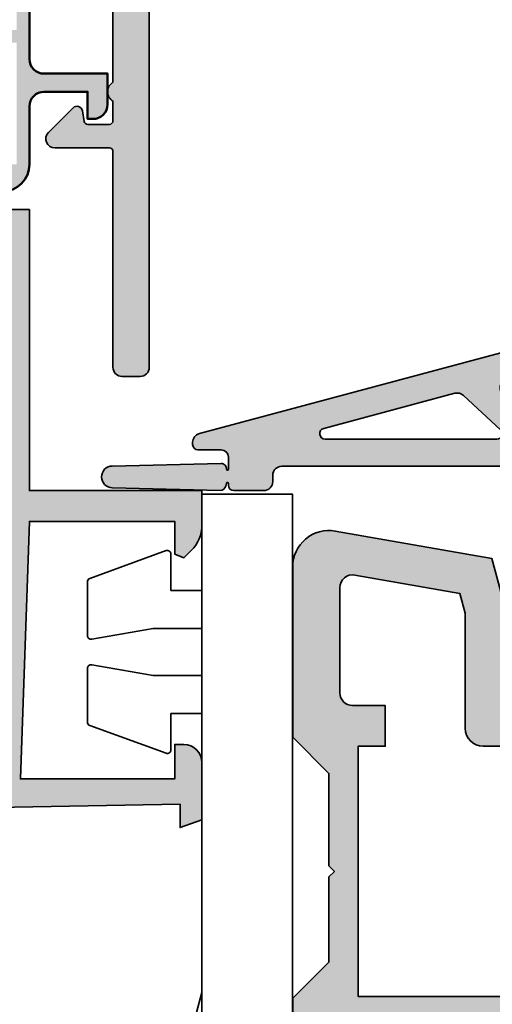
# Model space of a CAD drawing. Units: millimetres. Extents: x -11126 to 5885, y -9196 to 9890.
# Drawn here: x -9667 to -9641, y -4040 to -3986 of the extents above; entities that cross this region are included whole.
import ezdxf

# ---------------------------------------------------------------- set-up
doc = ezdxf.new("R2010")
doc.units = ezdxf.units.MM
doc.header["$LTSCALE"] = 0.8
for name, color, linetype, lineweight in [('Aluminium-AM_0', 40, 'Continuous', 35), ('AM_0', 2, 'Continuous', 35), ('AM_5', 254, 'Continuous', 20), ('AM_5 @ 2', 254, 'Continuous', 20), ('AM_6', 10, 'Continuous', 25), ('AM_8', 251, 'Continuous', 18), ('AM_C', 50, 'Continuous', 50), ('Gummi-AM_1', 183, 'Continuous', 50), ('Kunststoff-AM_0', 204, 'Continuous', 35), ('X_INS_BLOCK', 7, 'Continuous', 35)]:
    doc.layers.add(name, color=color, linetype=linetype, lineweight=lineweight)
doc.layers.add('AM_VIEWS', color=1, linetype='Continuous', lineweight=25, plot=False)
doc.styles.get("Standard").update_dxf_attribs({"font": 'ISOCP.SHX'})
doc.dimstyles.new('PFI', dxfattribs={"dimscale": 0, "dimtxt": 4.5, "dimasz": 2, "dimexe": 2, "dimexo": 1, "dimgap": 1.25, "dimtad": 1, "dimdsep": 46, "dimtxsty": 'Standard', "dimblk": 'OBLIQUE', "dimcen": 2, "dimdle": 2, "dimclrd": 9, "dimclre": 9, "dimclrt": 1, "dimadec": 1, "dimazin": 0, "dimtfac": 1, "dimtix": 1, "dimtmove": 2, "dimatfit": 3, "dimfxl": 1, "dimtfill": 1, "dimtolj": 1, "dimtzin": 0, "dimarcsym": 0})

# ---------------------------------------------------------------- blocks, each defined once
blk = doc.blocks.new('1340119-ICR_m_s')
at = {"layer": 'AM_8'}
h = blk.add_hatch(color=253, dxfattribs=at)
h.dxf.hatch_style = 1
h.paths.add_polyline_path([(70.79999998856198, -19.99997412905573, 0.4663076581547912), (72.76961549458663, -17.65267777372321), (71.24891352796121, -9.02834835730917), (68.52816400745547, -8.299325720454606), (62.64999998880378, -8.299325720457562), (62.64999998913839, -6.299987064512983), (65.37715642259491, -6.299987064512983), (65.58685553858399, -6.876130650486092), (66.02940951191326, -6.757548670439805), (68.59999997920269, -6.047776553275487), (68.60000001390586, -4.799987064512983), (63.0867229969509, -4.799987064512969), (62.58672443136545, -4.799999002123052), (62.5867124570407, -3.800011632698876), (31.89999998917155, -3.799973682947323), (31.89999998917255, -1.810795188997226), (34.63015339756998, -1.810795188997229), (34.83985251355907, -2.386938774970339), (35.2824064868889, -2.268356794923932), (37.84999998893309, -1.559412177275465), (37.84999998893309, -0.3107951889972256), (29.59999998893309, -0.3107951889972149), (29.59999998893309, -3.199976919605422), (24.19999998864068, -3.199975593182399), (24.19999998864048, -1.210795189011563), (23.21213202300483, -0.2229272233586883), (22.69999998865158, -0.4350592577168371), (22.69999998864432, -8.99997412906396, -0.4142135623731675), (21.69999998864778, -9.999974129058565), (20.03437656046526, -9.999974129056744), (20.034376560468, -11.99997412905219), (28.89999998862179, -11.99997412905581, -0.4142135623730263), (29.89999998861686, -12.99997412905145), (29.89999998861595, -18.39998223113358), (24.99999998864723, -18.39998223113357), (24.99999998864723, -16.69998223113373), (24.69999998864469, -16.52677715037798), (23.01435934258874, -17.4999822311335), (21.2999999886465, -17.49998223113299), (21.04019236751063, -17.94998223113537), (22.22376041935026, -19.99998223113423), (31.99999998861971, -19.99998223113302), (33.99999998862451, -17.99998223113138), (38.19999998861886, -17.99998223113138), (38.49999998862177, -17.6999822311312), (38.79999998862105, -17.99998223113138), (43.49999998861958, -17.99998223113138), (45.49999998862211, -19.99998223112654), (46.99999998861921, -19.99998223113243), (48.99999998861598, -17.99998223113138), (53.69999998861157, -17.99998223113139), (53.99999998861449, -17.69998223113119), (54.29999998861376, -17.99998223113138), (59.39999998860675, -17.99998223113138), (61.39999188653533, -19.99997412905573)])
h.paths.add_polyline_path([(63.14763499590618, -16.69997633861267), (63.14762931418061, -14.89997412905573), (60.89999998861596, -14.89997412905573), (60.89999998861573, -16.39997412905161), (47.09999998861304, -16.39997412905574), (47.10000016583389, -5.399986939578957), (60.89999998861596, -5.399998965811152), (60.89999998861596, -9.49932572045698, 0.4142135623730956), (61.89999998861595, -10.49932572045697), (68.23852851276588, -10.49932572045696), (69.32571386906118, -10.79063615871036), (70.34625639013902, -16.57842040469006, -0.466307658154632), (69.65689096303025, -17.39997412905601), (63.84763499590263, -17.39997412905544, -0.4142126378528978)], flags=16)
h.paths.add_polyline_path([(45.39999998533752, -16.39998556840159), (31.59999998861764, -16.39997889386126), (31.59999998861667, -12.2999741290428, 0.4142135623730616), (29.59999998861642, -10.29997412904326), (25.89999998862299, -10.2999741290437, -0.4142135623731295), (24.89999998862686, -9.299974129047687), (24.89999998862686, -6.399976749948602, -0.4142136918811464), (25.90000043079498, -5.399976749948697), (28.90000043078771, -5.399978076453074, -0.4142134328650585), (29.89999998861959, -6.399978076452976), (29.89999998861958, -7.399974129058151), (31.59999998862034, -7.399974129058201), (31.59999998862031, -5.399979270306815), (45.40000016584105, -5.399985458086567)], flags=16)
at = {"layer": 'Kunststoff-AM_0'}
blk.add_lwpolyline([(31.89999998917155, -3.799973682947321), (62.5867124570407, -3.800011632698876), (62.58672443136545, -4.799999002123052), (63.08672299760259, -4.799987064512958), (63.0867229969509, -4.799987064512969), (68.60000001390586, -4.799987064512983), (68.59999997920269, -6.047776553275487), (66.02940951191346, -6.757548670439725), (65.58685553858399, -6.87613065048609), (65.37715642259491, -6.299987064512983), (62.64999998913839, -6.299987064512983), (62.64999998880378, -8.29932572045756), (68.52816400745547, -8.299325720454604), (71.24891352796121, -9.02834835730917), (72.76961549458663, -17.65267777372318, -0.4663076581547952), (70.79999998856198, -19.99997412905573), (61.39999188653533, -19.99997412905573), (59.39999998860675, -17.99998223113138), (54.29999998861376, -17.99998223113138), (53.99999998861449, -17.69998223113119), (53.69999998861157, -17.99998223113139), (48.99999998861598, -17.99998223113138), (46.99999998861921, -19.99998223113243), (45.49999998862211, -19.99998223112654)], format="xyb", dxfattribs=at)
blk.add_lwpolyline([(47.10000016583389, -5.399986939578959), (60.89999998861596, -5.39999896581115), (60.89999998861596, -9.499325720456973, 0.4142135623730971), (61.89999998861595, -10.49932572045697), (68.23852851276588, -10.49932572045696), (69.32571386906118, -10.79063615871036), (70.34625639013902, -16.57842040469006, -0.4663076581546303), (69.65689096303025, -17.39997412905601), (63.84763499590264, -17.39997412905544, -0.4142126378515962), (63.14763499590618, -16.69997633861579), (63.14762931418061, -14.89997412905573), (60.89999998861596, -14.89997412905573), (60.89999998861573, -16.39997412905161), (47.09999998861304, -16.39997412905574), (47.10000016583389, -5.399986939578959, -0.4142138128134422)], format="xyb", close=True, dxfattribs=at)
blk = doc.blocks.new('Centroid')
at = {"layer": 'AM_VIEWS'}
h = blk.add_hatch(color=256, dxfattribs=at)
h.paths.add_polyline_path([(0, 0), (0, 0.375, 0.4142135623730951), (-0.375, 0)])
h.paths.add_polyline_path([(0, -0.375, 0.4142135623730951), (0.375, 0), (0, 0)])
blk.add_circle((0, 0), 0.375, dxfattribs=at)
blk = doc.blocks.new('4110115-ICC-001_m_s')
at = {"layer": 'AM_8'}
h = blk.add_hatch(color=253, dxfattribs=at)
h.dxf.hatch_style = 1
h.paths.add_polyline_path([(-13.85168577629103, 25.74129262652546, 0.3394542620813548), (-14.33464869092955, 26.11188310954805), (-14.45000002468495, 26.11188310954793, 0.4142135623727659), (-14.75000002468478, 25.81188310954786), (-14.75000002468497, 24.54188310954785, -0.414213562373077), (-15.15000002468506, 24.14188310954785), (-15.82873983333312, 24.1418831095479, -1.041253425136649), (-15.82470281268529, 24.24171986771125, 0.4452027336034365), (-15.5005656845225, 24.54788115967601), (-15.64332381831009, 30.54379872984166, 0.9765454933391503), (-16.84298591443157, 30.5437111412215), (-16.98401455405669, 24.5838608426597, 0.346063825332802), (-16.76174422380255, 24.28698614610181), (-16.58705907242983, 24.24017940086181, -0.876976462992579), (-16.60000002468485, 24.14188310954796), (-16.70000002468497, 24.1418831095479, 0.4142135623728959), (-17.00000002468478, 23.84188310954796), (-17.00000002468497, 22.19970827017085, 0.4142135623731279), (-16.50000002468497, 21.69970827017079), (-16.15852654136361, 21.69970827017079, -0.4142135623730953), (-15.65852654136361, 21.19970827017079), (-15.65852654136363, 7.342894611555563, -0.1883641728650914), (-15.92325600038698, 6.665120879715866), (-20.13527048233357, 2.095793357481927, 0.1883641722651054), (-20.39999994135671, 1.418019627960497), (-20.39999994276916, 0.8086064236672321, 0.4142135630517468), (-19.89999994276948, 0.308606422508376), (-19.19999993469567, 0.3086064225079213, -0.4142135623729061), (-18.89999993469648, 0.008606422508535161), (-18.89999993469648, -1.307605642611371, -0.3394542588634004), (-19.12235422116595, -1.597383390498354), (-20.07764564822699, -1.853352956915643, 0.574473992333038), (-20.21395676042829, -2.35342211385835), (-18.4175098474448, -4.18118141616975, 0.6094442794827493), (-17.56859497437509, -3.917993252100704), (-17.0009636390462, -0.7167985421122829, -0.3636980264849439), (-16.01632331201188, 0.1086064225071901), (-8.983676557378782, 0.1086064225058294, -0.3636980264848353), (-7.999036230345551, -0.7167985421130645), (-7.431404895016775, -3.917993252100803, 0.6094442794827492), (-6.582490021947152, -4.181181416169817), (-4.786043108963662, -2.353422113858414, 0.5744739923330324), (-4.922354221164984, -1.853352956915622), (-5.877645648225947, -1.597383390498354, -0.3394542588634021), (-6.099999934695404, -1.307605642611382), (-6.099999934695404, 0.008606422507998701, -0.4390651674140099), (-5.77480047988565, 0.3075461948322591), (-0.3435684579510472, -0.1502854440760935, -0.103453602944288), (-0.3750000000000142, 0, -0.380603242282082), (-0.04343983484008263, 0.3724754767081784, 0.2269891141187554), (-0.6992650212221516, 0.9341415723642079), (-6.592466611766453, 2.513220179386067, -0.2679491955234419), (-8.00668018011354, 3.927433764054921)])
h.paths.add_polyline_path([(-13.56874879258019, 18.88980217187197), (-11.6323820859036, 11.66318290686027, -0.2570815720554003), (-11.74770973005338, 11.19488652396308), (-13.6379453790709, 9.144298661176945, -0.6829857763028837), (-14.15852654136363, 9.347630780728828), (-14.15852654136361, 18.81215646168546, -0.8769764680970189)], flags=16)
h.paths.add_polyline_path([(-10.86662823053704, 8.805350480614182), (-9.160506170237998, 2.438015973722941, -0.4931454209764066), (-9.643469082514525, 1.808606456745395), (-17.21901179052087, 1.808606420964054, -0.6535713294009735), (-17.58664706337073, 2.647493286883623), (-11.7172264156638, 9.014827829556712, -0.590986650715117)], flags=16)
at = {"layer": 'Kunststoff-AM_0'}
for points in [[(-17.5685949743751, -3.917993252100757), (-17.00096363904633, -0.7167985421130538, -0.3636980264847696), (-16.01632331201328, 0.1086064225071937), (-8.983676557378587, 0.1086064225058294, -0.3636980264847772), (-7.999036230345553, -0.7167985421130538), (-7.431404895016783, -3.917993252100757, 0.6094442794827409), (-6.582490021947194, -4.181181416169863), (-4.786043108963383, -2.35342211385813, 0.5744739923328639), (-4.922354221165222, -1.853352956915558), (-5.87764564822595, -1.597383390498351, -0.339454258863426), (-6.099999934695404, -1.30760564261135), (-6.099999934695404, 0.0086064225081941, -0.4390651674140534), (-5.774800479885414, 0.3075461948322413), (-0.2930740403475482, -0.1545419261917118, 0.576294356190739), (0.004017750573041212, 0.2711833246547144), (-0.05177627928827633, 0.3908340078158403, 0.2216946626428138), (-0.6992650212218336, 0.9341415723641262), (-6.592466611766611, 2.51322017938611, -0.2679491955234028), (-8.006680180113506, 3.927433764054797), (-13.85168577629102, 25.74129262652542, 0.3394542620813042), (-14.33464869092941, 26.11188310954805), (-14.45000002468478, 26.11188310954793, 0.4142135623728141), (-14.75000002468478, 25.81188310954798), (-14.75000002468497, 24.54188310954788, -0.414213562373094), (-15.15000002468506, 24.14188310954785), (-15.82873983333312, 24.1418831095479, -1.041253425136689), (-15.82470281268529, 24.24171986771125, 0.4452027336034466), (-15.5005656845225, 24.54788115967602), (-15.64332381831009, 30.54379872984174, 0.9765454933391494), (-16.84298591443157, 30.54371114122142), (-16.98401455405669, 24.5838608426597, 0.3460638253328023), (-16.76174422380255, 24.28698614610181), (-16.58705907242975, 24.24017940086179, -0.8769764629920773), (-16.60000002468487, 24.14188310954796), (-16.70000002468478, 24.1418831095479, 0.4142135623730867), (-17.00000002468478, 23.84188310954795), (-17.00000002468497, 22.19970827017079, 0.414213562373095), (-16.50000002468497, 21.69970827017079), (-16.15852654136361, 21.69970827017079, -0.414213562373095), (-15.65852654136361, 21.19970827017079), (-15.65852654136363, 7.342894611556687, -0.1883641728650253), (-15.92325600038605, 6.665120879716881), (-20.13527048233338, 2.095793357482137, 0.1883641722651443), (-20.39999994135671, 1.418019627960632), (-20.39999994276916, 0.8086064236670722, 0.4142135630518436), (-19.89999994276916, 0.308606422508376), (-19.19999993469575, 0.3086064225079213, -0.4142135623733172), (-18.89999993469648, 0.0086064225081941), (-18.89999993469648, -1.30760564261135, -0.3394542588634086), (-19.12235422116593, -1.597383390498351), (-20.07764564822666, -1.853352956915558, 0.5744739923330621), (-20.2139567604285, -2.35342211385813), (-18.41750984744469, -4.181181416169863, 0.6094442794825985)], [(-13.6379453790709, 9.144298661176947), (-11.7477097300529, 11.19488652396359, 0.2570815720553607), (-11.63238208590376, 11.66318290686087), (-13.56874879258012, 18.88980217187174, 0.876976468097067), (-14.15852654136361, 18.81215646168567), (-14.15852654136363, 9.347630780728934, 0.682985776303014)], [(-9.160506170237952, 2.43801597372277), (-10.86662823053705, 8.805350480614209, 0.5909866507150756), (-11.71722641566377, 9.014827829556737), (-17.58664706337042, 2.647493286883957, 0.6535713294008544), (-17.21901179052149, 1.808606420964054), (-9.64346908251484, 1.808606456745395, 0.4931454209764939)]]:
    blk.add_lwpolyline(points, format="xyb", close=True, dxfattribs=at)
at = {"layer": 'Kunststoff-AM_0', "ltscale": 6, "xscale": -0.9999999999999998, "rotation": 90}
blk.add_blockref('Centroid', (-1.4210854715202e-14, 0), dxfattribs=at)
blk = doc.blocks.new('4140746-IAF-002')
at = {"layer": 'Kunststoff-AM_0'}
for p, q in [((48.7113427076979, 1.941416700378227), (50.24001769161623, 6.141416700378045)), ((50.42795621577352, 6.273012671712763), (53.39928123185518, 6.273012671712763)), ((53.59624278245792, 6.038283036179905), (52.99928123185509, 2.65274584723727)), ((55.59928123185546, 2.65274584723727), (55.00231968125263, 6.038283036179905)), ((55.19928123185537, 6.273012671712763), (58.17060624793703, 6.273012671712763)), ((58.35854477209432, 6.141416700378045), (59.8872197560122, 1.941416700378227)), ((52.99928123185509, 2.65274584723727), (52.99928123185509, -0.02698732828696393)), ((55.59928123185546, -0.02698732828696393), (55.59928123185546, 2.65274584723727)), ((35.5208202627723, -0.02698732828696393), (28.43991220580165, 1.87033626725713)), ((50.89928123185518, 1.673012671713309), (48.89928123185518, 1.673012671713309)), ((50.89928123185518, -0.02698732828696393), (50.89928123185518, 1.673012671713309)), ((57.69928123185537, 1.673012671713309), (57.69928123185537, -0.02698732828696393)), ((59.69928123185537, 1.673012671713309), (57.69928123185537, 1.673012671713309))]:
    blk.add_line(p, q, dxfattribs=at)
blk.add_lwpolyline([(1.277133018943005, -15.34521970760363), (1.999281231855093, -12.6501258864206), (1.999281090228578, -12.52698732828696, -0.2977238394955575), (2.597622479105212, -11.61119785460335, -0.1037011653197648), (10.6307947015639, -9.926987328287055), (15.49928109022858, -9.926987328287055, 0.6681786379191826), (15.85283448082146, -9.073433937693721), (14.35283448082191, -7.573433937693721, 0.5486187866268332), (13.52943477983536, -7.755977256624305), (13.40494962814546, -8.097997399949804, -0.3152987888790351), (12.93510331775224, -8.426987328287055), (9.132530670939559, -8.426987328287055, 0.07495435178864436), (2.646686636466711, -9.404765106064701, -0.5048417923518503), (1.999281090228124, -8.926987328287055), (1.999281231855093, -7.026987328286964, -0.414213562373095), (3.999281231855093, -5.026987328286964), (62.99928123185509, -5.026987328286964), (62.99928123185509, -0.02698732828696393), (1.999281231855093, -0.02698732828696393, 0.414213562373095), (-0.0007187681449067895, -2.026987328286964), (-0.0007187681449067895, -15.17698732828705, 0.8769764629927996)], format="xyb", close=True, dxfattribs=at)
for centre, radius, start, end in [((50.42795621577352, 6.073012671712945), 0.2000000000000084, 90, 160.0000000000108), ((53.39928123185518, 6.073012671712945), 0.1999999999999946, 349.9999999999961, 90), ((55.19928123185537, 6.073012671712945), 0.1999999999999933, 90, 190.0000000000039), ((58.17060624793703, 6.073012671712945), 0.2000000000000079, 19.99999999998924, 90), ((48.89928123185518, 1.873012671713127), 0.2000000000000121, 160.0000000000108, 270), ((59.69928123185537, 1.873012671713127), 0.200000000000008, 270, 19.99999999998924)]:
    blk.add_arc(centre, radius, start, end, dxfattribs=at)
blk = doc.blocks.new('1340121-ICR_m_s')
at = {"layer": 'AM_8'}
h = blk.add_hatch(color=157, dxfattribs=at)
h.dxf.hatch_style = 1
edge = h.paths.add_edge_path(flags=16)
edge.add_line((59.60000000000001, 37.5), (73.3, 37.5))
edge.add_line((73.3, 37.5), (73.3, 34))
edge.add_line((73.3, 34), (74.99999999999999, 34))
edge.add_line((74.99999999999999, 34), (74.99999999999999, 37.5))
edge.add_arc((75.99999999999999, 37.5), 1, 90, 180, ccw=False)
edge.add_line((75.99999999999999, 38.5), (83.8, 38.5))
edge.add_arc((83.8, 37.5), 1, 0, 90, ccw=False)
edge.add_line((84.8, 37.5), (84.79999999999998, 7.500000000000057))
edge.add_arc((83.8, 7.500000000000071), 0.9999999999999858, 269.9999999999992, 359.9999999999992, ccw=False)
edge.add_line((83.79999999999998, 6.500000000000085), (76, 6.500000000000057))
edge.add_arc((76, 7.500000000000057), 1, 180, 270, ccw=False)
edge.add_line((75, 7.500000000000057), (75.00000000000001, 13))
edge.add_line((75.00000000000001, 13), (73.3, 13))
edge.add_line((73.3, 13), (73.29999999999998, 9.599999999999998))
edge.add_line((73.29999999999998, 9.599999999999998), (59.59999999999999, 9.59999999999999))
edge.add_line((59.59999999999999, 9.59999999999999), (59.60000000000001, 37.5))
edge = h.paths.add_edge_path()
edge.add_line((57.50227255786253, 37.62495867052115), (57.70550550513742, 48.80000000000001))
edge.add_line((57.70550550513742, 48.80000000000001), (56.41437039865157, 48.79999999999998))
edge.add_line((56.41437039865157, 48.79999999999998), (56.85113467977102, 50))
edge.add_line((56.85113467977102, 50), (59.99999999999999, 50))
edge.add_arc((59.99999999999999, 49), 1, 0, 90, ccw=False)
edge.add_line((60.99999999999999, 49), (60.99999999999999, 48.5))
edge.add_line((60.99999999999999, 48.5), (59.09999999999998, 48.5))
edge.add_line((59.09999999999998, 48.5), (59.10000000000001, 39.99999999999997))
edge.add_line((59.10000000000001, 39.99999999999997), (73.3, 40.49587492678282))
edge.add_line((73.3, 40.49587492678282), (73.3, 48.49999999999997))
edge.add_line((73.3, 48.49999999999997), (71.49999999999999, 48.49999999999997))
edge.add_line((71.49999999999999, 48.49999999999997), (71.28786796564403, 49.01213203435594))
edge.add_line((71.28786796564403, 49.01213203435594), (71.68994949366116, 49.41421356237305))
edge.add_arc((73.10416305603428, 47.99999999999995), 2.000000000000021, 90.0000000000004, 135.0000000000004, ccw=False)
edge.add_line((73.10416305603427, 49.99999999999997), (74.99999999999999, 49.99999999999997))
edge.add_line((74.99999999999999, 49.99999999999997), (74.99999999999999, 40.5))
edge.add_line((74.99999999999999, 40.5), (90.50000000000001, 40.49999999999994))
edge.add_line((90.50000000000001, 40.49999999999994), (90.49999999999999, 37.95000099999993))
edge.add_line((90.49999999999999, 37.95000099999993), (88.49999999999999, 38.95000099999993))
edge.add_line((88.49999999999999, 38.95000099999993), (87.49999999999999, 38.95000099999999))
edge.add_line((87.49999999999999, 38.95000099999999), (87.49999999999999, 34.45000099999999))
edge.add_line((87.49999999999999, 34.45000099999999), (88.49999999999999, 34.45000099999993))
edge.add_line((88.49999999999999, 34.45000099999993), (90.49999999999999, 35.45000099999993))
edge.add_line((90.49999999999999, 35.45000099999993), (90.49999999999999, 34.79999999999995))
edge.add_line((90.49999999999999, 34.79999999999995), (89.76645320713583, 33.18619705569876))
edge.add_arc((88.85608672967324, 33.59999999999997), 0.9999999999999959, 269.99999999999835, 335.55604521958173, ccw=False)
edge.add_line((88.85608672967321, 32.59999999999997), (87.59999999999998, 32.59999999999999))
edge.add_arc((87.6, 31.6), 0.9999999999999929, 90.00000000000081, 180.000000000001)
edge.add_line((86.60000000000001, 31.59999999999998), (86.60000000000001, 13.4))
edge.add_arc((87.60000000000001, 13.4), 1, 180, 270)
edge.add_line((87.60000000000001, 12.4), (88.85608672967324, 12.39999999999995))
edge.add_arc((88.85608672967324, 11.39999999999993), 1.000000000000011, 24.443954780416675, 90, ccw=False)
edge.add_line((89.76645320713585, 11.81380294430113), (90.5, 10.19999999999996))
edge.add_line((90.5, 10.19999999999996), (90.49999999999997, 9.549784057538371))
edge.add_line((90.49999999999997, 9.549784057538371), (88.49999999999994, 10.54999999999998))
edge.add_line((88.49999999999994, 10.54999999999998), (87.49999999999997, 10.55000000000001))
edge.add_line((87.49999999999997, 10.55000000000001), (87.49999999999997, 6.050000000000011))
edge.add_line((87.49999999999997, 6.050000000000011), (88.49999999999997, 6.049999999999983))
edge.add_line((88.49999999999997, 6.049999999999983), (90.49999999999997, 7.050215942461563))
edge.add_line((90.49999999999997, 7.050215942461563), (90.5, 4.500000999999969))
edge.add_line((90.5, 4.500000999999969), (87.5, 4.500000000000171))
edge.add_line((87.5, 4.500000000000171), (87.27926256615405, 1.199999999999989))
edge.add_line((87.27926256615405, 1.199999999999989), (88.58562960134842, 1.199999999999939))
edge.add_line((88.58562960134842, 1.199999999999939), (88.14886532022896, -4.973799150320701e-14))
edge.add_line((88.14886532022896, -4.973799150320701e-14), (85.79999999999998, 0))
edge.add_line((85.79999999999998, 0), (85.79999999999998, 3.500000000000085))
edge.add_arc((84.79999999999998, 3.500000000000085), 1, 0, 90)
edge.add_line((84.79999999999998, 4.500000000000085), (76, 4.500000000000057))
edge.add_arc((76, 3.500000000000057), 1, 90, 180)
edge.add_line((75, 3.500000000000057), (75, 0))
edge.add_line((75, 0), (73.10416305603425, 7.105427357601002e-15))
edge.add_arc((73.10416305603422, 2.000000000000014), 2.000000000000007, 225.0000000000009, 270.0000000000008, ccw=False)
edge.add_line((71.68994949366115, 0.5857864376268935), (71.28786796564404, 0.9878679656440283))
edge.add_line((71.28786796564404, 0.9878679656440283), (71.5, 1.500000000000004))
edge.add_line((71.5, 1.500000000000004), (73.29999999999998, 1.500000000000007))
edge.add_line((73.29999999999998, 1.500000000000007), (73.29999999999998, 6.800000000000015))
edge.add_arc((72.3, 6.800000000000001), 0.9999999999999858, 8.142219984546719e-13, 90.00000000000081)
edge.add_line((72.29999999999998, 7.799999999999986), (60.09999999999999, 7.799999999999983))
edge.add_arc((60.09999999999999, 6.799999999999983), 1, 90, 180)
edge.add_line((59.09999999999999, 6.799999999999983), (59.09999999999999, 1.499999999999972))
edge.add_line((59.09999999999999, 1.499999999999972), (61, 1.5))
edge.add_line((61, 1.5), (61, 1))
edge.add_arc((60, 1), 1, -90, 0, ccw=False)
edge.add_line((60, 0), (56.85113467977104, -2.131628207280301e-14))
edge.add_line((56.85113467977104, -2.131628207280301e-14), (56.41437039865158, 1.199999999999989))
edge.add_line((56.41437039865158, 1.199999999999989), (57.72073743384595, 1.199999999999967))
edge.add_line((57.72073743384595, 1.199999999999967), (57.5, 4.500000000000171))
edge.add_line((57.5, 4.500000000000171), (54.5, 4.500001000000026))
edge.add_line((54.5, 4.500001000000026), (54.5, 7.050215942461591))
edge.add_line((54.5, 7.050215942461591), (56.5, 6.050000000000011))
edge.add_line((56.5, 6.050000000000011), (57.5, 6.050000000000011))
edge.add_line((57.5, 6.050000000000011), (57.5, 10.55000000000001))
edge.add_line((57.5, 10.55000000000001), (56.50000000000003, 10.55000000000001))
edge.add_line((56.50000000000003, 10.55000000000001), (54.5, 9.549784057538403))
edge.add_line((54.5, 9.549784057538403), (54.5, 10.20000000000002))
edge.add_line((54.5, 10.20000000000002), (55.23354679286417, 11.81380294430116))
edge.add_arc((56.14391327032681, 11.39999999999998), 1.00000000000002, 90.0000000000008, 155.5560452195846, ccw=False)
edge.add_line((56.14391327032679, 12.4), (56.8, 12.4))
edge.add_arc((56.8, 13.4), 1, 270, 360)
edge.add_line((57.8, 13.4), (57.8, 28.72499999999999))
edge.add_arc((56.8, 28.72499999999999), 1, 0, 90)
edge.add_line((56.8, 29.72499999999999), (56.14391327032679, 29.72499999999999))
edge.add_arc((56.14391327032681, 30.725), 1.000000000000011, 204.4439547804151, 269.9999999999988, ccw=False)
edge.add_line((55.23354679286419, 30.31119705569884), (54.50000000000003, 31.92499999999998))
edge.add_line((54.50000000000003, 31.92499999999998), (54.50000000000003, 32.5752159424616))
edge.add_line((54.50000000000003, 32.5752159424616), (56.50000000000004, 31.57499999999999))
edge.add_line((56.50000000000004, 31.57499999999999), (57.50000000000001, 31.57499999999999))
edge.add_line((57.50000000000001, 31.57499999999999), (57.50000000000001, 36.07499999999999))
edge.add_line((57.50000000000001, 36.07499999999999), (56.50000000000003, 36.07499999999999))
edge.add_line((56.50000000000003, 36.07499999999999), (54.50000000000003, 35.07478405753841))
edge.add_line((54.50000000000003, 35.07478405753841), (54.50000000000003, 37.62499899999997))
edge.add_line((54.50000000000003, 37.62499899999997), (57.50227255786253, 37.62495867052115))
h = blk.add_hatch(color=253, dxfattribs=at)
h.dxf.hatch_style = 1
h.paths.add_polyline_path([(115.2999999999999, 39.80000100000001), (121.9999999999999, 39.80000100000004), (121.9999999999999, 36.20000100000004), (115.2999999999999, 36.20000099999999)], flags=16)
h.paths.add_polyline_path([(92.99999999999996, 39.80000099999998), (99.69999999999993, 39.80000100000001), (99.69999999999993, 36.20000099999999), (92.99999999999993, 36.20000099999999)], flags=16)
h.paths.add_polyline_path([(100.3999999999999, 39.80000100000001), (107.1499999999999, 39.80000100000001), (107.1499999999999, 36.20000099999999), (100.3999999999999, 36.20000099999999)], flags=16)
h.paths.add_polyline_path([(114.5999999999999, 36.20000099999999), (107.8499999999999, 36.20000099999999), (107.8499999999999, 39.80000100000001), (114.5999999999999, 39.80000100000001)], flags=16)
edge = h.paths.add_edge_path()
edge.add_arc((90.49999999999996, 38.900001), 1, 270, 360)
edge.add_line((91.49999999999996, 38.900001), (91.49999999999996, 39.000001))
edge.add_arc((92.99999999999996, 39.000001), 1.5, 90, 180, ccw=False)
edge.add_line((92.99999999999996, 40.500001), (96.19999999999995, 40.500001))
edge.add_arc((96.19999999999995, 41.30000100000001), 0.8000000000000114, 270, 360)
edge.add_line((96.99999999999996, 41.30000100000001), (96.99999999999996, 43.70000099999999))
edge.add_line((96.99999999999996, 43.70000099999999), (95.49999999999996, 43.70000099999999))
edge.add_line((95.49999999999996, 43.70000099999999), (95.49999999999996, 44.000001))
edge.add_arc((96.29999999999997, 44.000001), 0.8000000000000114, 90, 180, ccw=False)
edge.add_line((96.29999999999997, 44.80000100000001), (97.99999999999996, 44.80000099999998))
edge.add_line((97.99999999999996, 44.80000099999998), (97.99999999999996, 41.30000100000001))
edge.add_arc((98.79999999999995, 41.30000099999999), 0.7999999999999972, 179.9999999999985, 269.999999999998)
edge.add_line((98.79999999999993, 40.500001), (116.1999999999999, 40.500001))
edge.add_arc((116.1999999999999, 41.30000100000001), 0.8000000000000114, 270, 360)
edge.add_line((116.9999999999999, 41.30000100000001), (117, 44.80000100000001))
edge.add_line((117, 44.80000100000001), (118.7, 44.80000100000001))
edge.add_arc((118.7, 44.00000100000001), 0.7999999999999972, 1.0231815394945443e-12, 90.00000000000102, ccw=False)
edge.add_line((119.5, 44.00000100000003), (119.5, 43.70000100000004))
edge.add_line((119.5, 43.70000100000004), (118, 43.70000099999999))
edge.add_line((118, 43.70000099999999), (117.9999999999999, 41.30000100000001))
edge.add_arc((118.7999999999999, 41.30000099999999), 0.7999999999999972, 179.999999999999, 269.999999999999)
edge.add_line((118.7999999999999, 40.500001), (121.9999999999999, 40.50000100000003))
edge.add_arc((121.9999999999999, 39.00000100000003), 1.5, 0, 90, ccw=False)
edge.add_line((123.4999999999999, 39.00000100000003), (123.4999999999999, 38.90000100000003))
edge.add_arc((124.4999999999999, 38.90000100000003), 1, 180, 270.0000000000016)
edge.add_line((124.4999999999999, 37.90000100000003), (124.4999999999999, 37.94978505753843))
edge.add_line((124.4999999999999, 37.94978505753843), (126.4999999999999, 38.95000100000001))
edge.add_line((126.4999999999999, 38.95000100000001), (127.4999999999999, 38.95000099999999))
edge.add_line((127.4999999999999, 38.95000099999999), (127.4999999999999, 34.45000099999999))
edge.add_line((127.4999999999999, 34.45000099999999), (126.5, 34.45000100000001))
edge.add_line((126.5, 34.45000100000001), (124.4999999999999, 35.45021694246162))
edge.add_line((124.4999999999999, 35.45021694246162), (124.4999999999999, 35.50000100000003))
edge.add_line((124.4999999999999, 35.50000100000003), (109.3999999999999, 35.500001))
edge.add_line((109.3999999999999, 35.500001), (109.3999999999999, 20.000001))
edge.add_line((109.3999999999999, 20.000001), (108.4999999999999, 20.000001))
edge.add_line((108.4999999999999, 20.000001), (108.4999999999999, 35.500001))
edge.add_line((108.4999999999999, 35.500001), (90.49999999999993, 35.500001))
edge.add_line((90.49999999999993, 35.500001), (90.49999999999993, 35.45021694246159))
edge.add_line((90.49999999999993, 35.45021694246159), (88.4999999999999, 34.45000099999999))
edge.add_line((88.4999999999999, 34.45000099999999), (87.49999999999993, 34.45000099999999))
edge.add_line((87.49999999999993, 34.45000099999999), (87.49999999999993, 38.95000099999999))
edge.add_line((87.49999999999993, 38.95000099999999), (88.49999999999993, 38.95000099999999))
edge.add_line((88.49999999999993, 38.95000099999999), (90.49999999999993, 37.94978505753841))
edge.add_line((90.49999999999993, 37.94978505753841), (90.49999999999996, 37.900001))
at = {"layer": 'Aluminium-AM_0'}
blk.add_lwpolyline([(57.50227255786253, 37.62495867052115), (57.70550550513742, 48.80000000000001), (56.41437039865157, 48.79999999999998), (56.85113467977102, 50), (59.99999999999999, 50, -0.414213562373095), (60.99999999999999, 49), (60.99999999999999, 48.5), (59.09999999999998, 48.5), (59.10000000000001, 39.99999999999997), (73.3, 40.49587492678282), (73.3, 48.49999999999997), (71.49999999999999, 48.49999999999997), (71.28786796564403, 49.01213203435594), (71.68994949366116, 49.41421356237305, -0.1989123673796582), (73.10416305603427, 49.99999999999997), (74.99999999999999, 49.99999999999997), (74.99999999999999, 40.5), (90.50000000000001, 40.49999999999994), (90.49999999999999, 37.95000099999993)], format="xyb", dxfattribs=at)
at = {"layer": 'Gummi-AM_1'}
blk.add_lwpolyline([(108.4999999999999, 35.500001), (90.49999999999993, 35.500001), (90.49999999999993, 35.45021694246159), (88.4999999999999, 34.45000099999999), (87.49999999999993, 34.45000099999999), (87.49999999999993, 38.95000099999999), (88.49999999999993, 38.95000099999999), (90.49999999999993, 37.94978505753841), (90.49999999999996, 37.900001), (90.49999999999996, 37.900001, 0.4142135623730951), (91.49999999999996, 38.900001), (91.49999999999996, 39.000001, -0.4142135623730951), (92.99999999999996, 40.500001), (96.19999999999995, 40.500001, 0.4142135623730951), (96.99999999999996, 41.30000100000001), (96.99999999999996, 43.70000099999999), (95.49999999999996, 43.70000099999999), (95.49999999999996, 44.000001, -0.4142135623730963), (96.29999999999997, 44.80000100000001), (97.99999999999996, 44.80000099999998), (97.99999999999996, 41.30000100000001, 0.4142135623730951), (98.79999999999993, 40.500001), (116.1999999999999, 40.500001, 0.4142135623730951)], format="xyb", dxfattribs=at)
blk = doc.blocks.new('_Oblique')
at = {"color": 10, "linetype": 'ByBlock', "lineweight": -2}
blk.add_lwpolyline([(-0.5, -0.5), (0.5, 0.5)], dxfattribs=at)
blk = doc.blocks.new('*D1142')
at = {"layer": 'AM_5', "color": 9, "lineweight": -2, "transparency": 16777216}
for p, q in [((-8240.65764036808, -3991.405532190754), (-8240.65764036808, -4166.675190293359)), ((-9706.85764036808, -4088.905515098094), (-9706.85764036808, -4166.675190293359)), ((-9710.85764036808, -4162.675190293359), (-8236.65764036808, -4162.675190293359))]:
    blk.add_line(p, q, dxfattribs=at)
at = {"layer": 'Defpoints', "color": 0, "transparency": 16777216}
for p in [(-8240.65764036808, -3989.405532190754), (-9706.85764036808, -4086.905515098094), (-8240.65764036808, -4162.675190293359)]:
    blk.add_point(p, dxfattribs=at)
at = {"layer": 'AM_5', "color": 9, "lineweight": -2, "transparency": 16777216, "xscale": 4, "yscale": 4, "zscale": 4, "rotation": 180}
blk.add_blockref('_Oblique', (-9706.85764036808, -4162.675190293359), dxfattribs=at)
at = {"layer": 'AM_5', "color": 9, "lineweight": -2, "transparency": 16777216, "xscale": 4, "yscale": 4, "zscale": 4}
blk.add_blockref('_Oblique', (-8240.65764036808, -4162.675190293359), dxfattribs=at)
at = {"layer": 'AM_5', "color": 10, "transparency": 16777216, "insert": (-8973.75764036808, -4156.674501316981), "char_height": 7, "attachment_point": 5, "bg_fill": 3, "box_fill_scale": 1.1, "bg_fill_color": 256, "bg_fill_true_color": 13158600, "bg_fill_transparency": 0}
blk.add_mtext('\\A1;1466.2', dxfattribs=at)
blk = doc.blocks.new('4131060-ICC_m_s')
at = {"layer": 'AM_8'}
h = blk.add_hatch(color=253, dxfattribs=at)
h.dxf.hatch_style = 1
h.paths.add_polyline_path([(-4.097372003411937, -6.600000999999892, 0.4142135623728552), (-3.597372003429399, -6.100001000016945), (-3.597372003429399, -5.100000999999878, 0.4142135623730951), (-4.097372003429385, -4.600000999999892), (-6.197372003431084, -4.600000999999892, -0.4142135623732285), (-6.397372003431059, -4.400000999999827), (-6.397372003429695, -1.40000100000013, 0.6681786379196707), (-7.250925394023175, -1.046447609406832), (-8.6095040377858, -2.40502625317102, 0.606814896314395), (-8.449466456729859, -2.912600613430327), (-7.862642367896402, -3.016073533221335, -0.363970234266525), (-7.697372003429876, -3.213035083823905), (-7.697372003431241, -4.400001000000094, -0.4142135623727277), (-7.897372003431135, -4.600000999999779), (-8.977756761159412, -4.600000999999892, 0.5773502691897296), (-10.01698724570036, -4.600000999999892), (-29.97775676115111, -4.600000999999892, 0.5773502691895814), (-31.01698724569295, -4.600000999999907), (-32.09737200342082, -4.600000999999779, -0.4142135623727279), (-32.29737200342072, -4.400001000000075), (-32.29737200342205, -3.213035083823541, -0.3639702342666719), (-32.13210163895548, -3.016073533221017), (-31.54527755012231, -2.912600613430396, 0.6068148963146031), (-31.38523996906616, -2.405026253170846), (-32.7438186128288, -1.046447609406813, 0.6681786379196536), (-33.59737200342224, -1.400001000000117), (-33.5973720034209, -4.400000999999765, -0.4142135623732258), (-33.79737200342093, -4.600000999999878), (-45.69737200344527, -4.600000999999878, 0.4142135623777444), (-46.19737200344529, -5.100001000007815), (-46.19737200342942, -6.100001000049854, 0.4142135623686892), (-45.69737200343695, -6.600001000033984)])
at = {"layer": 'Kunststoff-AM_0'}
blk.add_lwpolyline([(-10.01698724570036, -4.600000999999892), (-29.97775676115111, -4.600000999999892, 0.5773502691895814), (-31.01698724569295, -4.600000999999907), (-32.09737200342087, -4.600000999999779, -0.414213562372937), (-32.29737200342072, -4.400000999999875), (-32.29737200342205, -3.213035083823328, -0.3639702342663653), (-32.13210163895548, -3.016073533221018), (-31.54527755012234, -2.912600613430399, 0.606814896314995), (-31.38523996906639, -2.405026253170618), (-32.74381861282879, -1.046447609406826, 0.6681786379195024), (-33.59737200342224, -1.400000999999904), (-33.5973720034209, -4.400000999999733, -0.414213562372887), (-33.79737200342066, -4.600000999999878), (-45.69737200342942, -4.600000999999878, 0.414213562382377), (-46.19737200344528, -5.100000999999878), (-46.19737200342942, -6.100001000033984, 0.414213562382377), (-45.69737200342945, -6.600001000033984), (-4.097372003429399, -6.600000999999892, 0.4142135623730951), (-3.597372003429399, -6.100001000033998), (-3.597372003429399, -5.100000999999864, 0.4142135623712803), (-4.097372003426301, -4.600000999999892), (-6.197372003431212, -4.600000999999892, -0.414213562372887), (-6.397372003431059, -4.400000999999932), (-6.397372003429695, -1.400000999999904, 0.6681786379195024), (-7.25092539402317, -1.046447609406826), (-8.609504037785797, -2.405026253171016, 0.6068148963144093), (-8.449466456729851, -2.912600613430328), (-7.862642367896427, -3.016073533221331, -0.3639702342662265), (-7.697372003429876, -3.213035083823669), (-7.697372003431241, -4.400000999999847, -0.414213562372937), (-7.89737200343103, -4.600000999999779), (-8.977756761159412, -4.600000999999892, 0.5773502691897298), (-10.01698724570036, -4.600000999999892)], format="xyb", close=True, dxfattribs=at)
at = {"layer": 'AM_0', "ltscale": 6, "xscale": -1, "rotation": 90}
blk.add_blockref('Centroid', (0, 0), dxfattribs=at)

msp = doc.modelspace()

# ---------------------------------------------------------------- block references
at = {"layer": 'AM_6', "rotation": 90}
msp.add_blockref('4140746-IAF-002', (-9656.892340052547, -4075.103412994756), dxfattribs=at)
at = {"layer": 'X_INS_BLOCK', "xscale": -1, "rotation": 270}
for name, p in [('1340121-ICR_m_s', (-9706.85764036808, -4086.905515098094)), ('1340119-ICR_m_s', (-9631.85764036808, -4086.905515098094))]:
    msp.add_blockref(name, p, dxfattribs=at)
at = {"layer": 'X_INS_BLOCK', "rotation": 90}
msp.add_blockref('4110115-ICC-001_m_s', (-9631.257640368081, -3994.905515098094), dxfattribs=at)

# ---------------------------------------------------------------- next in the draw order: dimensions: what is measured, and where the dimension line sits
at = {"layer": 'AM_5 @ 2'}
dim = msp.add_linear_dim(base=(-8240.65764036808, -4162.675190293359), p1=(-9706.85764036808, -4086.905515098094), p2=(-8240.65764036808, -3989.405532190754), dimstyle='PFI', override={"dimscale": 2, "dimtxt": 3.5, "dimdec": 1, "dimzin": 8, "dimclrt": 10, "dimtix": 1, "dimtofl": 1, "dimtmove": 2, "dimatfit": 3}, dxfattribs=at)
dim.commit()
dim.dimension.update_dxf_attribs({"geometry": '*D1142', "text_midpoint": (-8973.75764036808, -4156.674501316981)})

# ---------------------------------------------------------------- next in the draw order: block references
at = {"layer": 'AM_C', "rotation": 90.00000000000001}
msp.add_blockref('4131060-ICC_m_s', (-9666.35764036808, -3959.405515098093), dxfattribs=at)

doc.saveas('drawing.dxf')
